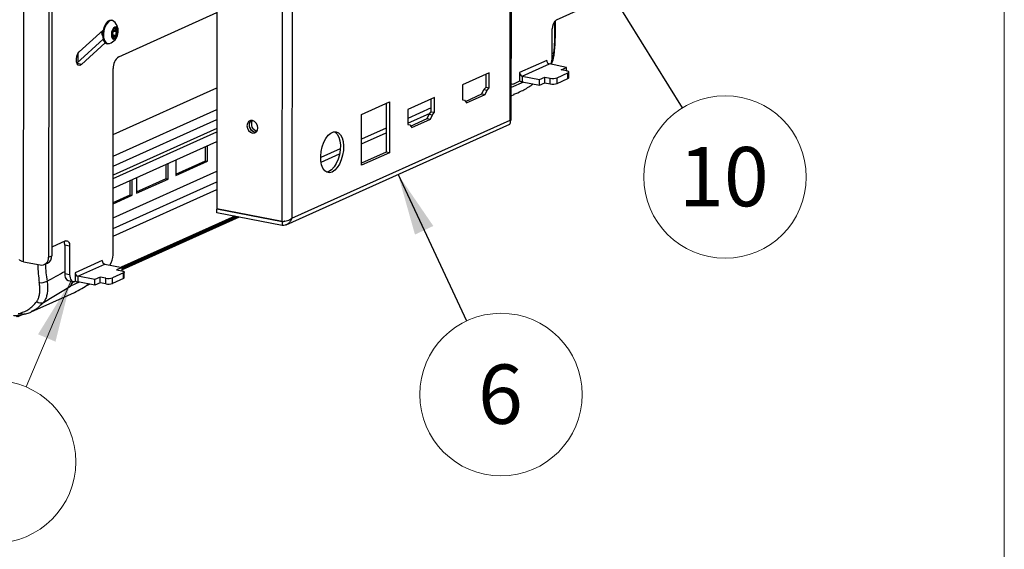
# Model space of a CAD drawing. Units: inches. Extents: x 0.3 to 10.8, y 0.4 to 8.2.
# Drawn here: x 8.6 to 10.6, y 5 to 6.1 of the extents above; entities that cross this region are included whole.
import ezdxf

# ---------------------------------------------------------------- set-up
doc = ezdxf.new("R2010")
doc.units = ezdxf.units.IN
doc.header["$MEASUREMENT"] = 0
doc.styles.add('SLDTEXTSTYLE0', font='TXT', dxfattribs={"width": 0.75})
doc.dimstyles.new('SLDDIMSTYLE0', dxfattribs={"dimtxt": 0.18, "dimasz": 0.13, "dimexe": 0, "dimexo": 0.0625, "dimgap": 0, "dimtad": 0, "dimtih": 1, "dimtoh": 1, "dimdec": 0, "dimrnd": 1e-09, "dimzin": 0, "dimdsep": 46, "dimtxsty": 'Standard', "dimsah": 1, "dimcen": 0.09, "dimadec": 0, "dimazin": 0, "dimtfac": 0.13, "dimtdec": 0, "dimtofl": 0, "dimtmove": 0, "dimatfit": 3, "dimfxl": 1, "dimfrac": 2, "dimtolj": 1, "dimtzin": 0, "dimarcsym": 0})

# ---------------------------------------------------------------- blocks, each defined once
blk = doc.blocks.new('SW_NOTE_0_10')
at = {"color": 0, "linetype": 'Continuous', "lineweight": 0}
blk.add_circle((0.0902, -0.1456), 0.1713, dxfattribs=at)
at = {"color": 0, "linetype": 'Continuous', "lineweight": 0, "insert": (0.0877, -0.0823), "char_height": 0.125, "attachment_point": 2, "style": 'SLDTEXTSTYLE0'}
blk.add_mtext('10', dxfattribs=at)
blk = doc.blocks.new('SW_NOTE_0_11')
at = {"color": 0, "linetype": 'Continuous', "lineweight": 0}
blk.add_circle((0.0726, -0.1551), 0.1713, dxfattribs=at)
at = {"color": 0, "linetype": 'Continuous', "lineweight": 0, "insert": (0.0714, -0.0918), "char_height": 0.125, "attachment_point": 2, "style": 'SLDTEXTSTYLE0'}
blk.add_mtext('6', dxfattribs=at)
blk = doc.blocks.new('SW_NOTE_0_12')
at = {"color": 0, "linetype": 'Continuous', "lineweight": 0}
blk.add_circle((-0.0665, -0.1578), 0.1713, dxfattribs=at)
at = {"color": 0, "linetype": 'Continuous', "lineweight": 0, "insert": (-0.0678, -0.0945), "char_height": 0.125, "attachment_point": 2, "style": 'SLDTEXTSTYLE0'}
blk.add_mtext('5', dxfattribs=at)

msp = doc.modelspace()

# ---------------------------------------------------------------- linework, layer by layer
at = {"color": 7, "linetype": 'Continuous', "lineweight": 18}
msp.add_line((10.629927, 0.39207317), (10.629927, 8.19207317), dxfattribs=at)
at = {"color": 8, "linetype": 'Continuous', "lineweight": 25}
for p, q in [((9.5875577, 5.87620213), (9.58832549, 6.57935243)), ((9.12793088, 6.38689081), (9.1271472, 5.66919239)), ((9.10682611, 5.66240012), (9.10760132, 6.37234365)), ((8.75486627, 6.06934613), (8.75614007, 6.06909611)), ((9.6822123, 6.06529859), (9.68223351, 6.08472373)), ((8.75089771, 6.05023015), (8.75204904, 6.05000418)), ((8.67560527, 6.01555467), (8.67558576, 5.99768866)), ((8.68334182, 5.99335237), (8.67408216, 5.99516981)), ((8.7504499, 5.84590219), (8.96900777, 5.94417016)), ((9.61606445, 5.9563558), (9.59004601, 5.94465739)), ((9.42134013, 5.90213459), (9.37156234, 5.8797535)), ((8.75037726, 5.77937752), (8.96893513, 5.87764549)), ((9.37155145, 5.86978853), (9.41893537, 5.89109329)), ((9.32639879, 5.85944707), (9.27425129, 5.83600051)), ((8.7503483, 5.7528515), (8.96890616, 5.85111948)), ((9.27424041, 5.82603555), (9.32638791, 5.84948211)), ((9.22946362, 5.81586308), (9.18810941, 5.7972694)), ((9.18886385, 5.78764854), (9.22805812, 5.80527107)), ((9.1094047, 5.66276408), (9.10682524, 5.6616043)), ((8.67835217, 5.53474166), (8.66002086, 5.52649954))]:
    msp.add_line(p, q, dxfattribs=at)
at = {"color": 7, "linetype": 'Continuous', "lineweight": 25}
for p, q in [((9.58997161, 5.87652719), (9.59074024, 6.58043815)), ((8.96951018, 6.40427376), (8.96872969, 5.68950501)), ((8.56108271, 5.57785621), (8.56174905, 6.18809391)), ((8.61458158, 6.15782434), (8.61395869, 5.58737783)), ((8.62136311, 6.16087345), (8.62074022, 5.59042694)), ((9.7691613, 6.12462904), (9.68503374, 6.08680361)), ((8.74836854, 6.08612362), (8.7465599, 6.08647861)), ((8.76207844, 6.00972448), (8.96918103, 6.10284194)), ((9.68332488, 6.06682554), (9.68334555, 6.08575152)), ((8.67898537, 6.02015112), (8.7291802, 6.06578827)), ((8.75049386, 6.0660407), (8.75853976, 6.06446149)), ((8.75068346, 6.06650064), (8.75081751, 6.06647433)), ((9.67643003, 6.00880084), (9.67649485, 6.0681693)), ((8.72927744, 6.04650514), (8.67372585, 5.99599763)), ((8.74830165, 6.05498226), (8.74825479, 6.05499145)), ((8.75565475, 6.05304188), (8.74874562, 6.05439797)), ((8.74916488, 6.05631843), (8.75728617, 6.05472443)), ((8.75078337, 6.06387157), (8.75890466, 6.06227757)), ((8.73368101, 6.03912076), (8.68334182, 5.99335237)), ((8.73695516, 6.03754352), (8.7387638, 6.03718853)), ((9.66497284, 6.00189951), (9.60769645, 5.9761469)), ((8.75017303, 5.59233723), (8.75060144, 5.98467837)), ((9.6132579, 5.96868737), (9.67053429, 5.99443998)), ((9.70672892, 5.98733587), (9.67053429, 5.99443998)), ((9.69527364, 5.98218535), (9.70672892, 5.98733587)), ((9.70668887, 5.97994483), (9.69527364, 5.98218535)), ((9.70672084, 5.97993853), (9.70672892, 5.98733587)), ((9.54351663, 5.97583937), (9.48705204, 5.95045176)), ((9.53680033, 5.94581925), (9.53682983, 5.97283285)), ((9.54348242, 5.94450772), (9.54351663, 5.97583937)), ((9.60769645, 5.9761469), (9.6076779, 5.95915574)), ((9.6132579, 5.96868737), (9.61324504, 5.95690918)), ((9.6132579, 5.96868737), (9.64945253, 5.96158327)), ((9.64943967, 5.94980508), (9.64945253, 5.96158327)), ((9.64945253, 5.96158327), (9.66090781, 5.96673379)), ((9.66089495, 5.9549556), (9.66090781, 5.96673379)), ((9.66090781, 5.96673379), (9.67232304, 5.96449327)), ((9.67231017, 5.95271507), (9.67232304, 5.96449327)), ((9.68662302, 5.95357568), (9.68663588, 5.96535387)), ((9.68662302, 5.95357568), (9.70962521, 5.96391792)), ((9.68663588, 5.96535387), (9.70963808, 5.97569611)), ((9.70962521, 5.96391792), (9.70963808, 5.97569611)), ((9.71132752, 5.96560069), (9.71134038, 5.97737889)), ((9.48705204, 5.95045176), (9.48701782, 5.91912012)), ((9.52821979, 5.93131374), (9.53246736, 5.94073943)), ((9.53246736, 5.94073943), (9.53680033, 5.94581925)), ((9.53246736, 5.94073943), (9.53914944, 5.9394279)), ((9.53680033, 5.94581925), (9.54348242, 5.94450772)), ((9.53914944, 5.9394279), (9.54348242, 5.94450772)), ((9.59005482, 5.95273096), (9.59223058, 5.95230392)), ((9.60767664, 5.95800212), (9.59622136, 5.9528516)), ((9.6076779, 5.95915574), (9.60767664, 5.95800212)), ((9.61324504, 5.95690918), (9.64943967, 5.94980508)), ((9.64943967, 5.94980508), (9.66089495, 5.9549556)), ((9.66089495, 5.9549556), (9.67231017, 5.95271507)), ((9.42804744, 5.92392212), (9.37158284, 5.89853451)), ((9.42133114, 5.893902), (9.42136064, 5.9209156)), ((9.42801323, 5.89259047), (9.42804744, 5.92392212)), ((9.48701782, 5.91912012), (9.49134396, 5.9179336)), ((9.49314541, 5.9155436), (9.52821979, 5.93131374)), ((9.4955751, 5.91232011), (9.53490188, 5.93000221)), ((9.52821979, 5.93131374), (9.53490188, 5.93000221)), ((9.53490188, 5.93000221), (9.53914944, 5.9394279)), ((9.59002704, 5.92728915), (9.59581891, 5.92989329)), ((8.75040023, 5.80041219), (8.9689581, 5.89868016)), ((9.27430799, 5.88792289), (9.33314229, 5.91437596)), ((9.32645549, 5.91136944), (9.32634341, 5.80872877)), ((9.33314229, 5.91437596), (9.3330255, 5.80741724)), ((9.37158284, 5.89853451), (9.37154863, 5.86720286)), ((9.49134396, 5.9179336), (9.4955751, 5.91232011)), ((8.75037721, 5.77933159), (8.96893508, 5.87759956)), ((9.27419119, 5.78096416), (9.27430799, 5.88792289)), ((9.37767622, 5.86362635), (9.4127506, 5.87939649)), ((9.38010591, 5.86040286), (9.41943269, 5.87808496)), ((9.4127506, 5.87939649), (9.41699817, 5.88882218)), ((9.4127506, 5.87939649), (9.41943269, 5.87808496)), ((9.41699817, 5.88882218), (9.42133114, 5.893902)), ((9.41699817, 5.88882218), (9.42368025, 5.88751065)), ((9.41943269, 5.87808496), (9.42368025, 5.88751065)), ((9.42133114, 5.893902), (9.42801323, 5.89259047)), ((9.42368025, 5.88751065), (9.42801323, 5.89259047)), ((8.96891397, 5.85826811), (8.75035611, 5.76000013)), ((9.115486, 5.65578085), (9.58674747, 5.8676694)), ((9.1271472, 5.66919239), (9.5875577, 5.87620213)), ((9.37154863, 5.86720286), (9.37587476, 5.86601635)), ((9.37587476, 5.86601635), (9.38010591, 5.86040286)), ((8.75034839, 5.75293122), (8.96890625, 5.8511992)), ((8.75032654, 5.73292342), (8.9688844, 5.83119139)), ((8.94523362, 5.79017664), (8.94526681, 5.82057245)), ((8.94940993, 5.78935693), (8.94944606, 5.82245153)), ((9.3330255, 5.80741724), (9.27419119, 5.78096416)), ((9.32634341, 5.80872877), (9.27419591, 5.78528221)), ((9.3330255, 5.80741724), (9.32634341, 5.80872877)), ((8.86225435, 5.7528675), (8.86228754, 5.78326332)), ((8.86643065, 5.75204779), (8.86646679, 5.78514239)), ((8.88263134, 5.7924103), (8.8825952, 5.7593157)), ((8.8825952, 5.7593157), (8.94940993, 5.78935693)), ((8.88259815, 5.76201448), (8.94523362, 5.79017664)), ((8.94523362, 5.79017664), (8.94940993, 5.78935693)), ((8.75025834, 5.67046537), (8.9688162, 5.76873334)), ((8.79964585, 5.75509837), (8.79960971, 5.72200377)), ((8.79961266, 5.72470255), (8.86225435, 5.7528675)), ((8.86225435, 5.7528675), (8.86643065, 5.75204779)), ((9.20548227, 5.76806864), (9.20051968, 5.76673422)), ((8.75023378, 5.64797555), (8.96879165, 5.74624352)), ((8.78649039, 5.71880251), (8.78652358, 5.74919833)), ((8.79066669, 5.71798281), (8.79070283, 5.75107741)), ((8.79960971, 5.72200377), (8.86643065, 5.75204779)), ((8.750216, 5.6316896), (8.96877386, 5.72995758)), ((8.7502904, 5.69982882), (8.79066669, 5.71798281)), ((8.75029335, 5.7025276), (8.78649039, 5.71880251)), ((8.78649039, 5.71880251), (8.79066669, 5.71798281)), ((9.00666967, 5.6736208), (8.76739792, 5.56603945)), ((9.00671784, 5.67361134), (8.7674461, 5.56603)), ((9.01616501, 5.6717571), (8.76901108, 5.56063177)), ((9.01550523, 5.6718866), (8.76901155, 5.56105812)), ((9.01385632, 5.67221024), (8.76901271, 5.56212367)), ((9.01146479, 5.67267964), (8.7690144, 5.5636691)), ((9.00883537, 5.67319573), (8.76901625, 5.56536827)), ((8.96872048, 5.68106928), (8.96872882, 5.68870919)), ((9.1068169, 5.65396439), (8.96872048, 5.68106928)), ((8.96872882, 5.68870919), (8.96996121, 5.6892633)), ((9.10682524, 5.6616043), (8.96872882, 5.68870919)), ((9.10682611, 5.66240012), (8.96872969, 5.68950501)), ((9.10682524, 5.6616043), (9.1068169, 5.65396439)), ((8.65008907, 5.62147185), (8.62075971, 5.60828478)), ((8.64829409, 5.61252345), (8.64822926, 5.55315499)), ((8.65859564, 5.61050151), (8.64829409, 5.61252345)), ((8.65859564, 5.61050151), (8.65853081, 5.55113306)), ((8.61395869, 5.58737783), (8.62074022, 5.59042694)), ((8.56108271, 5.57785621), (8.5965357, 5.57089767)), ((8.60510069, 5.5717922), (8.61188221, 5.57484131)), ((8.72726056, 5.58028537), (8.66998418, 5.55453277)), ((8.67554563, 5.54707324), (8.73282201, 5.57282584)), ((8.73282201, 5.57282584), (8.76901664, 5.56572174)), ((8.76901664, 5.56572174), (8.75756136, 5.56057122)), ((8.76900856, 5.55832439), (8.76901664, 5.56572174)), ((8.64822926, 5.55315499), (8.65853081, 5.55113306)), ((8.66998418, 5.55453277), (8.66996562, 5.5375416)), ((8.67554563, 5.54707324), (8.67553277, 5.53529504)), ((8.71174025, 5.53996913), (8.67554563, 5.54707324)), ((8.72319553, 5.54511965), (8.71174025, 5.53996913)), ((8.72318267, 5.53334146), (8.72319553, 5.54511965)), ((8.73461076, 5.54287913), (8.72319553, 5.54511965)), ((8.7719258, 5.55408198), (8.7489236, 5.54373973)), ((8.75756136, 5.56057122), (8.76897659, 5.55833069)), ((8.77191294, 5.54230378), (8.7719258, 5.55408198)), ((8.77361524, 5.54398656), (8.7736281, 5.55576475)), ((8.65567203, 5.53786224), (8.66597358, 5.5358403)), ((8.66996562, 5.5375416), (8.66996436, 5.53638798)), ((8.71172739, 5.52819094), (8.67553277, 5.53529504)), ((8.70137751, 5.53022236), (8.69143102, 5.52575022)), ((8.70071773, 5.53035186), (8.693216, 5.52697893)), ((8.69906882, 5.5306755), (8.69711972, 5.52979915)), ((8.71172739, 5.52819094), (8.71174025, 5.53996913)), ((8.72318267, 5.53334146), (8.71172739, 5.52819094)), ((8.7345979, 5.53110094), (8.72318267, 5.53334146)), ((8.7345979, 5.53110094), (8.73461076, 5.54287913)), ((8.74891074, 5.53196154), (8.7489236, 5.54373973)), ((8.77191294, 5.54230378), (8.74891074, 5.53196154)), ((8.57767784, 5.47211677), (8.66859674, 5.51299571)), ((8.55553768, 5.46614104), (8.54552274, 5.46163812)), ((8.55943945, 5.46683033), (8.54811753, 5.46173977)), ((8.56100065, 5.46710613), (8.54908522, 5.46174872)), ((8.57946082, 5.47386924), (8.57729974, 5.47299225))]:
    msp.add_line(p, q, dxfattribs=at)
at = {"color": 7, "linetype": 'Continuous', "lineweight": 0}
msp.add_line((8.5667936, 5.31386702), (8.66082281, 5.53685127), dxfattribs=at)
at = {"color": 7, "linetype": 'Continuous', "lineweight": 25, "flags": 128}
for points in [[(8.7465599, 6.08647861), (8.74280693, 6.08621685), (8.73853128, 6.08368184), (8.73457145, 6.07902554), (8.73131504, 6.07270375), (8.72908081, 6.06533529), (8.72808747, 6.05764142), (8.72843225, 6.05037529), (8.7300814, 6.04424815), (8.7328735, 6.03985976), (8.73653522, 6.03763971), (8.73695516, 6.03754352)], [(8.75201379, 6.08422788), (8.74878848, 6.08602744), (8.74461556, 6.08586186), (8.74033992, 6.08332685), (8.73638009, 6.07867055), (8.73312368, 6.07234876), (8.73088945, 6.0649803), (8.72989611, 6.05728643), (8.73024089, 6.0500203), (8.73189004, 6.04389316), (8.73468213, 6.03950477), (8.73834385, 6.03728471), (8.74251677, 6.03745029), (8.74285518, 6.03756577)], [(8.76048706, 6.05789488), (8.76103102, 6.06293675), (8.76047643, 6.0674774), (8.75890771, 6.07082556), (8.75656368, 6.0724715), (8.75380121, 6.07216464), (8.75104086, 6.06995169), (8.74870285, 6.06616957), (8.74714314, 6.06139405), (8.74659918, 6.05635218), (8.74715377, 6.05181153), (8.74872249, 6.04846337), (8.75106651, 6.04681743), (8.75382898, 6.04712429), (8.75658934, 6.04933724), (8.75892735, 6.05311936), (8.76048706, 6.05789488)], [(8.68334182, 5.99335237), (8.68000469, 5.99148897), (8.67684399, 5.99194918), (8.67434091, 5.99466296), (8.67287652, 5.99921714), (8.67267377, 6.00491839), (8.67376351, 6.01089876), (8.67597985, 6.01624778), (8.67898537, 6.02015112)], [(9.70963808, 5.97569611), (9.7105807, 5.97622705), (9.71115541, 5.97680269), (9.71134013, 5.97740091), (9.71112776, 5.97799871), (9.71052645, 5.97857312), (9.70955931, 5.97910208), (9.70826352, 5.97956525), (9.70668887, 5.97994483)], [(9.03255327, 5.86435511), (9.03342728, 5.85912697), (9.03592728, 5.85434952), (9.03967269, 5.85075006), (9.04409328, 5.84887659), (9.04851607, 5.84901432), (9.05226773, 5.85114229), (9.05477709, 5.85493654), (9.05566214, 5.85981941), (9.05478813, 5.86504755), (9.05228813, 5.86982501), (9.04854272, 5.87342447), (9.04412213, 5.87529794), (9.03969934, 5.8751602), (9.03594768, 5.87303223), (9.03343832, 5.86923799), (9.03255327, 5.86435511)], [(9.21216436, 5.76675711), (9.20660731, 5.76538635), (9.20135231, 5.76634618), (9.19668265, 5.76958488), (9.19285008, 5.77492782), (9.19006121, 5.78208699), (9.18846639, 5.79067641), (9.1881516, 5.80023304), (9.18913381, 5.81024168), (9.19136006, 5.82016276), (9.19471035, 5.82946142), (9.19900404, 5.83763638), (9.20400968, 5.84424692), (9.20945741, 5.84893667), (9.21505353, 5.8514528), (9.22049636, 5.85165966), (9.22549247, 5.8495461), (9.22977252, 5.84522608), (9.23310578, 5.83893247), (9.23531255, 5.83100457), (9.23627385, 5.82186977), (9.23593787, 5.81202054), (9.23432272, 5.80198784), (9.23151547, 5.79231255), (9.22766746, 5.78351626), (9.22298613, 5.77607319), (9.21772387, 5.77038458), (9.21216436, 5.76675711)], [(9.21721837, 5.8518122), (9.21881038, 5.85085763), (9.22309044, 5.8465376), (9.2264237, 5.84024399), (9.22863046, 5.83231609), (9.22959177, 5.8231813), (9.22925579, 5.81333206), (9.22764063, 5.80329937), (9.22483338, 5.79362408), (9.22098537, 5.78482779), (9.21630405, 5.77738471), (9.21104179, 5.7716961), (9.20548227, 5.76806864)], [(8.65008907, 5.62147185), (8.65175146, 5.62193501), (8.65334935, 5.62181153), (8.65482132, 5.62110615), (8.65611082, 5.61984597), (8.65716828, 5.61807944), (8.65795307, 5.61587442), (8.65843503, 5.61331567), (8.65859564, 5.61050151)], [(8.56108271, 5.57785621), (8.55818738, 5.57855415), (8.55580479, 5.57940578), (8.55402651, 5.58037837), (8.55292088, 5.58143456), (8.55253038, 5.58253374), (8.55252993, 5.58257423)], [(8.65853081, 5.55113306), (8.65874668, 5.54735058), (8.65939448, 5.5439114), (8.6604493, 5.54094768), (8.66187062, 5.5385733), (8.66360381, 5.53687952), (8.66558227, 5.53593143), (8.66772997, 5.53576545), (8.66996436, 5.53638798)], [(8.76897659, 5.55833069), (8.77055125, 5.55795111), (8.77184704, 5.55748794), (8.77281417, 5.55695899), (8.77341548, 5.55638457), (8.77362786, 5.55578677), (8.77344314, 5.55518855), (8.77286842, 5.55461292), (8.7719258, 5.55408198)]]:
    msp.add_lwpolyline(points, dxfattribs=at)
at = {"color": 8, "linetype": 'Continuous', "lineweight": 25, "flags": 128}
for points in [[(9.68099378, 6.01787928), (9.68097688, 6.01782409), (9.68065443, 6.01763133), (9.67993385, 6.0174844)], [(8.66002086, 5.52649954), (8.66344542, 5.53102301), (8.66637554, 5.5357761)]]:
    msp.add_lwpolyline(points, dxfattribs=at)
at = {"color": 7, "linetype": 'Continuous', "lineweight": 25}
for centre, radius, start, end in [((9.6977256, 6.0697142), 0.02128688, 126.60029357, 184.16190898), ((8.76689795, 6.05706271), 0.01885221, 151.7444882, 184.06654406), ((8.75580721, 6.06407119), 0.00583856, 87.97058812, 160.84023653), ((8.74954452, 6.06488418), 0.00160004, 320.73838477, 44.33753515), ((8.73339153, 6.0636531), 0.02775085, 347.90551613, 47.85171283), ((8.75299183, 6.06407765), 0.00656537, 355.50515163, 62.59251396), ((8.73339153, 6.0636531), 0.02775085, 289.9391392, 347.90551613), ((8.75463837, 6.05521128), 0.00656537, 175.50515163, 242.59251396), ((8.74715136, 6.05601527), 0.00203621, 316.00660958, 8.56231588), ((8.76138388, 6.05765011), 0.01229135, 149.59124068, 186.21979158), ((8.75182299, 6.05521774), 0.00583856, 267.97058812, 340.84023653), ((8.74073225, 6.06222622), 0.01885221, 331.7444882, 4.06654406), ((8.77913738, 5.98675484), 0.02861139, 126.60029357, 184.16190898), ((9.67255594, 6.00175015), 0.00758457, 178.87164604, 254.54109202), ((9.63793745, 6.00896476), 0.03849292, 336.93871337, 359.75600586), ((9.61527955, 5.97599755), 0.00758457, 178.87164604, 254.54109202), ((9.67787492, 5.99160893), 0.0276782, 258.42871915, 288.45315826), ((9.70908098, 5.96617089), 0.00231777, 283.5803948, 345.75852123), ((9.59344809, 5.95836518), 0.00617176, 236.65213701, 296.7018918), ((9.61655837, 5.97314105), 0.01656658, 237.58503859, 258.46300871), ((9.67786206, 5.97983074), 0.0276782, 258.42871915, 288.45315826), ((9.05144125, 5.86528571), 0.01452695, 175.8661331, 271.58385739), ((9.04819721, 5.86692286), 0.01126058, 131.25764572, 183.0031224), ((9.05200598, 5.86563849), 0.01468596, 138.20437296, 270.21489475), ((9.05703273, 5.86789861), 0.0152582, 150.69157405, 257.72769382), ((8.62995236, 5.61299818), 0.01834787, 358.51737499, 22.55693688), ((8.59895469, 5.58579025), 0.01508776, 260.77408914, 6.0400092), ((8.60443238, 5.58938539), 0.01634106, 297.12261411, 3.65441458), ((8.71564265, 5.59174465), 0.03453546, 322.68019154, 0.98315638), ((8.73484366, 5.58013601), 0.00758457, 178.87164604, 254.54109202), ((8.66241001, 5.55059904), 0.01440925, 169.78265751, 242.12042318), ((8.67756727, 5.55438341), 0.00758457, 178.87164604, 254.54109202), ((8.59846374, 5.5582477), 0.02476893, 260.96984859, 300.10361462), ((8.60643174, 5.65113744), 0.15148472, 294.22816681, 307.4015793), ((8.67884609, 5.55152691), 0.01656658, 237.58503859, 258.46300871), ((8.74014978, 5.5582166), 0.0276782, 258.42871915, 288.45315826), ((8.74016264, 5.56999479), 0.0276782, 258.42871915, 288.45315826), ((8.7713687, 5.54455675), 0.00231777, 283.5803948, 345.75852123), ((8.5976166, 5.50307358), 0.0124163, 226.33183409, 296.71065731)]:
    msp.add_arc(centre, radius, start, end, dxfattribs=at)
at = {"color": 8, "linetype": 'Continuous', "lineweight": 25}
for centre, radius, start, end in [((9.68144221, 6.0670285), 0.00189358, 293.99682548, 353.84694906), ((8.62426208, 5.55077936), 0.04322269, 325.82392686, 340.07764275), ((8.56149483, 5.47809125), 0.0106938, 232.56647264, 281.44936913)]:
    msp.add_arc(centre, radius, start, end, dxfattribs=at)
at = {"color": 7, "linetype": 'Continuous', "lineweight": 25}
for centre, major_axis, ratio, start_param, end_param in [((9.59173497, 6.00081575), (0.03160429, 0.21894736), 0.3872088323, 4.8443087101, 5.0666887574), ((8.08675916, 5.51033922), (0.73966876, 0.22481307), 0.2800642851, 5.3968466259, 5.5098187954), ((8.86457958, 5.58192116), (0.33746358, 0.11642165), 0.0378367259, 3.4991683291, 3.5380668296)]:
    msp.add_ellipse(centre, major_axis=major_axis, ratio=ratio, start_param=start_param, end_param=end_param, dxfattribs=at)
at = {"color": 8, "linetype": 'Continuous', "lineweight": 25}
for centre, major_axis, ratio, start_param, end_param in [((9.96514878, 6.31271679), (0.40760517, 0.29283449), 0.2462196931, 3.7654331131, 3.7771507958), ((8.74585352, 5.62715119), (0.05760827, 0.22265809), 0.64470679, 1.9831925083, 2.1624921532), ((8.75509054, 5.62464373), (0.05260104, 0.21110224), 0.6542570146, 1.9770313662, 2.1555166887), ((8.14526025, 5.49445862), (0.67467109, 0.22900647), 0.1996692692, 5.4042386827, 5.4834603016)]:
    msp.add_ellipse(centre, major_axis=major_axis, ratio=ratio, start_param=start_param, end_param=end_param, dxfattribs=at)
at = {"color": 7, "linetype": 'Continuous', "lineweight": 25}
for points, knots in [([(8.74970602, 6.06468973), (8.74949358, 6.06411148), (8.74911985, 6.06309423), (8.74859314, 6.06128823), (8.74827169, 6.05950497), (8.74815118, 6.05810922), (8.74810283, 6.05737043), (8.74808753, 6.05713659)], [0, 0, 0, 0, 0.261105891, 0.4593383904, 0.658254006, 0.8918337105, 1, 1, 1, 1]), ([(8.75029207, 6.06598743), (8.75024809, 6.06590623), (8.75014588, 6.0657175), (8.7499847, 6.0653774), (8.74982622, 6.06500833), (8.74974611, 6.06479599), (8.74970602, 6.06468973)], [0, 0, 0, 0, 0.1964196205, 0.4565252934, 0.7280445993, 1, 1, 1, 1]), ([(8.75073151, 6.06652562), (8.7507115, 6.06653014), (8.75067135, 6.0665392), (8.75052585, 6.06637097), (8.75038651, 6.0661545), (8.75030743, 6.06601461), (8.75029207, 6.06598743)], [0, 0, 0, 0, 0.3183498286, 0.6388630476, 0.9298289383, 1, 1, 1, 1]), ([(8.75494315, 6.06940998), (8.75438476, 6.06893258), (8.75340247, 6.06809277), (8.75211448, 6.06717033), (8.75124197, 6.0665901), (8.75086083, 6.06642624), (8.7507626, 6.06650173), (8.75073151, 6.06652562)], [0, 0, 0, 0, 0.26111645634, 0.45934757207, 0.65826171146, 0.89184400717, 1, 1, 1, 1]), ([(8.75601397, 6.06990609), (8.75595911, 6.06991338), (8.75583157, 6.06993033), (8.75556799, 6.06984852), (8.75525421, 6.0696727), (8.7550469, 6.06949761), (8.75494315, 6.06940998)], [0, 0, 0, 0, 0.19635201436, 0.45645682802, 0.72797130254, 1, 1, 1, 1]), ([(8.75873323, 6.06442733), (8.75813033, 6.06457864), (8.75706976, 6.06484482), (8.75601397, 6.06578627), (8.75559063, 6.06696424), (8.75575263, 6.06811313), (8.75604694, 6.06885981), (8.75614007, 6.06909611)], [0, 0, 0, 0, 0.2611299502, 0.4593592989, 0.658271553, 0.8918571583, 1, 1, 1, 1]), ([(8.75614007, 6.06909611), (8.75618299, 6.06921842), (8.75626912, 6.0694639), (8.75623607, 6.06974629), (8.75612133, 6.06987212), (8.75603145, 6.06990056), (8.75601397, 6.06990609)], [0, 0, 0, 0, 0.3182558156, 0.63878181843, 0.92975670122, 1, 1, 1, 1]), ([(8.759537, 6.06356313), (8.75952329, 6.06365212), (8.75949141, 6.06385902), (8.75932863, 6.06412913), (8.75906873, 6.06434299), (8.75884514, 6.06439919), (8.75873323, 6.06442733)], [0, 0, 0, 0, 0.1962985667, 0.456402702, 0.7279133578, 1, 1, 1, 1]), ([(9.68099355, 6.01787634), (9.68132097, 6.02168819), (9.68226912, 6.03272645), (9.68313615, 6.04914481), (9.68326802, 6.06149836), (9.68332488, 6.06682554)], [0, 0, 0, 0, 0.2307826582, 0.6682931839, 1, 1, 1, 1]), ([(8.72602688, 6.06292126), (8.72595685, 6.06198174), (8.72574123, 6.05908869), (8.72647794, 6.0553115), (8.72778652, 6.05375696), (8.72823902, 6.05321942)], [0, 0, 0, 0, 0.23933222775, 0.73696684306, 1, 1, 1, 1]), ([(8.72643503, 6.06329236), (8.72638072, 6.06193454), (8.72627707, 6.05934278), (8.72691045, 6.05632849), (8.72757008, 6.0544384), (8.72803654, 6.05374658), (8.7281767, 6.0535387)], [0, 0, 0, 0, 0.3605787915, 0.6882625974, 0.9063316507, 1, 1, 1, 1]), ([(8.74808753, 6.05713659), (8.74808062, 6.05700784), (8.74806676, 6.05674939), (8.74806444, 6.05627726), (8.748078, 6.05592741), (8.74809072, 6.05575864), (8.7480932, 6.0557258)], [0, 0, 0, 0, 0.3181814891, 0.6387175991, 0.9296995919, 1, 1, 1, 1]), ([(8.7480932, 6.0557258), (8.74810128, 6.05563792), (8.74812007, 6.05543358), (8.74816208, 6.05518718), (8.74821273, 6.05501439), (8.74824354, 6.05499602), (8.74825896, 6.05498683)], [0, 0, 0, 0, 0.1962985667, 0.456402702, 0.7279133578, 1, 1, 1, 1]), ([(8.74825896, 6.05498683), (8.74834797, 6.05493638), (8.74850454, 6.05484763), (8.74897132, 6.05402179), (8.7496501, 6.05279368), (8.75033334, 6.0514789), (8.75072741, 6.0505971), (8.75085212, 6.05031804)], [0, 0, 0, 0, 0.2611299502, 0.4593592989, 0.658271553, 0.8918571583, 1, 1, 1, 1]), ([(8.75085212, 6.05031804), (8.75092121, 6.05017375), (8.7510599, 6.04988414), (8.75131317, 6.04955853), (8.75150424, 6.04941772), (8.751598, 6.04938852), (8.75161623, 6.04938284)], [0, 0, 0, 0, 0.3182558156, 0.63878181843, 0.92975670122, 1, 1, 1, 1]), ([(8.75161623, 6.04938284), (8.75166546, 6.04937665), (8.7517799, 6.04936227), (8.75192269, 6.04946779), (8.75202721, 6.04968469), (8.75204176, 6.04989761), (8.75204904, 6.05000418)], [0, 0, 0, 0, 0.1963520144, 0.456456828, 0.7279713025, 1, 1, 1, 1]), ([(8.75204904, 6.05000418), (8.75209356, 6.05058243), (8.75217188, 6.05159968), (8.75287081, 6.05263773), (8.75399873, 6.05316783), (8.75522509, 6.0531658), (8.75601172, 6.05295519), (8.75626068, 6.05288853)], [0, 0, 0, 0, 0.2611164563, 0.4593475721, 0.6582617115, 0.8918440072, 1, 1, 1, 1]), ([(8.75626068, 6.05288853), (8.75639273, 6.05286203), (8.75665773, 6.05280883), (8.75702344, 6.05293384), (8.75723907, 6.05313534), (8.75732201, 6.05327447), (8.75733813, 6.0533015)], [0, 0, 0, 0, 0.31834982858, 0.63886304762, 0.92982893826, 1, 1, 1, 1]), ([(8.75728617, 6.05472443), (8.75698477, 6.05540353), (8.75645454, 6.0565982), (8.75639216, 6.05851983), (8.75696898, 6.06025297), (8.75793471, 6.06148282), (8.75867147, 6.0620865), (8.75890466, 6.06227757)], [0, 0, 0, 0, 0.26110589102, 0.45933839043, 0.65825400599, 0.89183371053, 1, 1, 1, 1]), ([(8.75733813, 6.0533015), (8.75737647, 6.05338381), (8.75746558, 6.0535751), (8.75750593, 6.05393892), (8.75745516, 6.05434907), (8.75734253, 6.05459924), (8.75728617, 6.05472443)], [0, 0, 0, 0, 0.1964196205, 0.4565252934, 0.7280445993, 1, 1, 1, 1]), ([(8.75890466, 6.06227757), (8.75902355, 6.06238434), (8.75926222, 6.06259866), (8.75948477, 6.06302757), (8.75954757, 6.06336243), (8.75953872, 6.06353043), (8.759537, 6.06356313)], [0, 0, 0, 0, 0.31818148905, 0.63871759908, 0.92969959188, 1, 1, 1, 1]), ([(9.67460163, 5.99364166), (9.67589033, 5.99681852), (9.67878128, 6.0039452), (9.68069611, 6.01224649), (9.68083883, 6.01721727), (9.68085834, 6.01789694)], [0, 0, 0, 0, 0.4097953939, 0.9192992222, 1, 1, 1, 1]), ([(9.59547139, 5.9307029), (9.60087022, 5.93286936), (9.61359986, 5.93797752), (9.62692948, 5.94584001), (9.63463287, 5.95142101), (9.63603418, 5.95243624)], [0, 0, 0, 0, 0.3759715531, 0.8864840959, 1, 1, 1, 1]), ([(9.58663492, 5.86787983), (9.58715508, 5.86813987), (9.58840209, 5.86876327), (9.58897891, 5.87189739), (9.58801881, 5.87480545), (9.5875577, 5.87620213)], [0, 0, 0, 0, 0.2711016692, 0.6499262173, 1, 1, 1, 1]), ([(9.5875577, 5.87620213), (9.58852175, 5.87624716), (9.58995009, 5.87631388), (9.58975394, 5.87647464), (9.58969018, 5.87652689)], [0, 0, 0, 0, 0.674950901, 1, 1, 1, 1]), ([(9.1271472, 5.66919239), (9.12626918, 5.6670522), (9.12451237, 5.66276994), (9.11951328, 5.65773461), (9.1134263, 5.6545039), (9.10896132, 5.65413943), (9.1068169, 5.65396439)], [0, 0, 0, 0, 0.2546696958, 0.5095614511, 0.7644544088, 1, 1, 1, 1]), ([(9.11210724, 5.66321779), (9.11177623, 5.66300866), (9.11019651, 5.66201057), (9.1083136, 5.66178366), (9.10682524, 5.6616043)], [0, 0, 0, 0, 0.2095375109, 1, 1, 1, 1]), ([(8.58904339, 5.49409224), (8.58958417, 5.49484671), (8.59066833, 5.49635926), (8.59208781, 5.49909383), (8.59334336, 5.50224616), (8.59437809, 5.50589612), (8.59513859, 5.50989418), (8.59560915, 5.51418368), (8.5957952, 5.51871559), (8.59569456, 5.52348303), (8.59532537, 5.52850273), (8.59482645, 5.53202079), (8.59457615, 5.53378576)], [0, 0, 0, 0, 0.0877378896, 0.175896031, 0.2770260834, 0.3787829696, 0.4824991263, 0.5868889202, 0.6884956114, 0.7907431226, 0.8950185629, 1, 1, 1, 1]), ([(8.61088698, 5.5368196), (8.61115764, 5.53489197), (8.61170086, 5.53102313), (8.61207859, 5.52539692), (8.61212678, 5.51992601), (8.61180551, 5.51474981), (8.61113647, 5.50991856), (8.61012621, 5.50543209), (8.60875486, 5.50125652), (8.60735208, 5.4981724), (8.605842, 5.49550213), (8.60459521, 5.49364912), (8.60354754, 5.49239966), (8.60319754, 5.49198225)], [0, 0, 0, 0, 0.1011354473, 0.202981958, 0.3070628967, 0.4119111798, 0.5128492435, 0.6144742481, 0.7182456827, 0.8227510584, 0.8669267027, 0.9555437232, 1, 1, 1, 1]), ([(8.5549947, 5.46959974), (8.56096443, 5.47178739), (8.57001146, 5.47510275), (8.58100813, 5.48445593), (8.58636517, 5.49088038), (8.58904339, 5.49409224)], [0, 0, 0, 0, 0.4924032704, 0.7462301428, 1, 1, 1, 1]), ([(8.54047516, 5.46402032), (8.54089427, 5.46404939), (8.54392369, 5.46425951), (8.5505084, 5.46520477), (8.5581954, 5.46654818), (8.56277397, 5.46744404), (8.56348189, 5.46758256)], [0, 0, 0, 0, 0.0680910084, 0.4921783198, 0.9214828772, 1, 1, 1, 1]), ([(8.5636134, 5.46767425), (8.56693127, 5.468392), (8.5725888, 5.46961588), (8.57776446, 5.47230833), (8.57990484, 5.47342178)], [0, 0, 0, 0, 0.58645172666, 1, 1, 1, 1])]:
    msp.add_open_spline(points, degree=3, knots=knots, dxfattribs=at)
at = {"color": 8, "linetype": 'Continuous', "lineweight": 25}
for points, knots in [([(9.67402935, 5.99375399), (9.67411325, 5.99391594), (9.67627055, 5.99808035), (9.67839658, 6.00612166), (9.67947032, 6.01405823), (9.67993385, 6.0174844)], [0, 0, 0, 0, 0.0224792266, 0.5780117166, 1, 1, 1, 1]), ([(8.60319754, 5.49198225), (8.60029705, 5.48892629), (8.59449545, 5.48281373), (8.58673129, 5.47642804), (8.58144499, 5.47456755), (8.57946082, 5.47386924)], [0, 0, 0, 0, 0.3844365638, 0.7689541881, 1, 1, 1, 1])]:
    msp.add_open_spline(points, degree=3, knots=knots, dxfattribs=at)
at = {"color": 7, "linetype": 'Continuous', "lineweight": 25}
msp.add_open_spline([(9.10682611, 5.66240012), (9.10855311, 5.66260378), (9.1120071, 5.66301111), (9.11792287, 5.66444751), (9.12342299, 5.66648272), (9.1259058, 5.66828917), (9.1271472, 5.66919239)], degree=3, dxfattribs=at)
at = {"color": 7, "linetype": 'Continuous', "lineweight": 0}
msp.add_solid([(8.66082281, 5.53685127), (8.59188248, 5.42483684), (8.62873955, 5.40929475)], dxfattribs=at)

# ---------------------------------------------------------------- block references
for name, p in [('SW_NOTE_0_10', (9.95077795, 5.90185604)), ('SW_NOTE_0_11', (9.49575063, 5.45294225)), ('SW_NOTE_0_12', (8.5667936, 5.31386702))]:
    msp.add_blockref(name, p, dxfattribs=at)

# ---------------------------------------------------------------- leaders
for points in [[(9.61330521, 6.44614088), (9.95077795, 5.90185604)], [(9.35111673, 5.76172512), (9.49575063, 5.45294225)]]:
    msp.add_leader(points, dimstyle='SLDDIMSTYLE0', dxfattribs=at)

doc.saveas('drawing.dxf')
